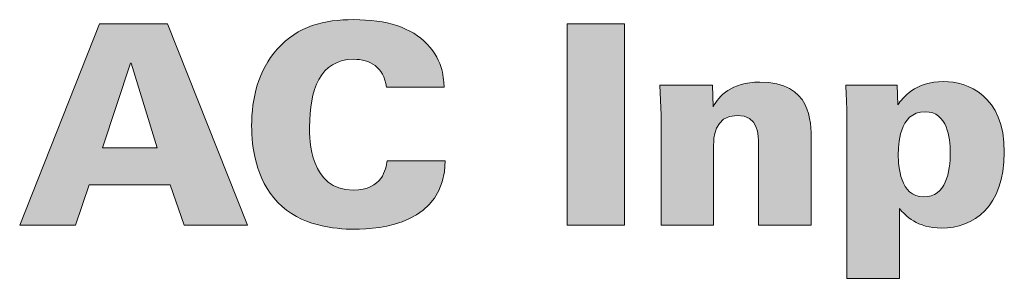
# Model space of a CAD drawing. Units: millimetres. Extents: x 0 to 482, y 0 to 238.
# Drawn here: x 34 to 44, y 56 to 59 of the extents above; entities that cross this region are included whole.
import ezdxf

# ---------------------------------------------------------------- set-up
doc = ezdxf.new("R2010")
doc.units = ezdxf.units.MM
doc.layers.add('Visible (ISO)', color=7, linetype='Continuous', lineweight=15)

msp = doc.modelspace()

# ---------------------------------------------------------------- hatches: boundary and pattern name
at = {"layer": 'Visible (ISO)', "true_color": 0xbbbaba}
h = msp.add_hatch(color=9, dxfattribs=at)
h.dxf.hatch_style = 1
h.paths.add_polyline_path([(33.8391, 56.5896), (34.643, 58.6263), (35.3311, 58.6263), (36.135, 56.5896), (35.4975, 56.5896), (35.3566, 56.9988), (34.5413, 56.9988), (34.4032, 56.5896)])
h.paths.add_polyline_path([(34.674, 57.3737), (35.2267, 57.3737), (34.9646, 58.2287), (34.956, 58.2287)], flags=16)
h = msp.add_hatch(color=9, dxfattribs=at)
h.dxf.hatch_style = 1
edge = h.paths.add_edge_path()
edge.add_spline(control_points=[(38.1192, 57.9862), (38.1192, 57.9862), (37.5382, 57.9862), (37.5382, 57.9862)], knot_values=[12, 12, 12, 12, 13, 13, 13, 13], degree=3, periodic=0)
edge.add_spline(control_points=[(37.5382, 57.9862), (37.5129, 58.1922), (37.3691, 58.268), (37.2082, 58.268), (36.867, 58.268), (36.7626, 57.9552), (36.7626, 57.5824), (36.7626, 57.4584), (36.7653, 56.9451), (37.2027, 56.9451), (37.5015, 56.9451), (37.5325, 57.1621), (37.5439, 57.2414)], knot_values=[0, 0, 0, 0, 1, 1, 1, 2, 2, 2, 3, 3, 3, 4, 4, 4, 4], degree=3, periodic=0)
edge.add_spline(control_points=[(37.5439, 57.2414), (37.5439, 57.2414), (38.1306, 57.2414), (38.1306, 57.2414)], knot_values=[4, 4, 4, 4, 5, 5, 5, 5], degree=3, periodic=0)
edge.add_spline(control_points=[(38.1306, 57.2414), (38.1279, 56.604), (37.479, 56.5503), (37.2139, 56.5503), (37.0165, 56.5503), (36.6666, 56.5841), (36.441, 56.8211)], knot_values=[5, 5, 5, 5, 6, 6, 6, 7, 7, 7, 7], degree=3, periodic=0)
edge.add_spline(control_points=[(36.441, 56.8211), (36.2182, 57.0581), (36.1786, 57.3826), (36.1786, 57.5942), (36.1786, 57.8732), (36.2436, 58.1523), (36.4355, 58.3693)], knot_values=[7, 7, 7, 7, 8, 8, 8, 9, 9, 9, 9], degree=3, periodic=0)
edge.add_spline(control_points=[(36.4355, 58.3693), (36.6441, 58.6063), (36.9121, 58.6683), (37.2082, 58.6683), (37.5382, 58.6683), (37.7894, 58.5898), (37.9501, 58.4203)], knot_values=[9, 9, 9, 9, 10, 10, 10, 11, 11, 11, 11], degree=3, periodic=0)
edge.add_spline(control_points=[(37.9501, 58.4203), (38.1137, 58.2453), (38.1165, 58.062), (38.1192, 57.9862)], knot_values=[11, 11, 11, 11, 12, 12, 12, 12], degree=3, periodic=0)
h = msp.add_hatch(color=9, dxfattribs=at)
h.dxf.hatch_style = 1
h.paths.add_polyline_path([(39.3591, 56.5896), (39.3591, 58.6263), (39.9403, 58.6263), (39.9403, 56.5896)])
h = msp.add_hatch(color=9, dxfattribs=at)
h.dxf.hatch_style = 1
edge = h.paths.add_edge_path()
edge.add_spline(control_points=[(40.3103, 56.5896), (40.3103, 56.5896), (40.3103, 57.7037), (40.3103, 57.7037)], knot_values=[12, 12, 12, 12, 13, 13, 13, 13], degree=3, periodic=0)
edge.add_spline(control_points=[(40.3103, 57.7037), (40.3103, 57.7037), (40.2962, 58.0055), (40.2962, 58.0055)], knot_values=[0, 0, 0, 0, 1, 1, 1, 1], degree=3, periodic=0)
edge.add_spline(control_points=[(40.2962, 58.0055), (40.2962, 58.0055), (40.8266, 58.0055), (40.8266, 58.0055)], knot_values=[1, 1, 1, 1, 2, 2, 2, 2], degree=3, periodic=0)
edge.add_spline(control_points=[(40.8266, 58.0055), (40.8266, 58.0055), (40.8321, 57.7885), (40.8321, 57.7885)], knot_values=[2, 2, 2, 2, 3, 3, 3, 3], degree=3, periodic=0)
edge.add_spline(control_points=[(40.8321, 57.7885), (40.897, 57.896), (41.0099, 58.0365), (41.3032, 58.0365), (41.8222, 58.0365), (41.8222, 57.6417), (41.8222, 57.4474)], knot_values=[3, 3, 3, 3, 4, 4, 4, 5, 5, 5, 5], degree=3, periodic=0)
edge.add_spline(control_points=[(41.8222, 57.4474), (41.8222, 57.4474), (41.8222, 56.5896), (41.8222, 56.5896)], knot_values=[5, 5, 5, 5, 6, 6, 6, 6], degree=3, periodic=0)
edge.add_spline(control_points=[(41.8222, 56.5896), (41.8222, 56.5896), (41.2918, 56.5896), (41.2918, 56.5896)], knot_values=[6, 6, 6, 6, 7, 7, 7, 7], degree=3, periodic=0)
edge.add_spline(control_points=[(41.2918, 56.5896), (41.2918, 56.5896), (41.2918, 57.4019), (41.2918, 57.4019)], knot_values=[7, 7, 7, 7, 8, 8, 8, 8], degree=3, periodic=0)
edge.add_spline(control_points=[(41.2918, 57.4019), (41.2918, 57.5011), (41.2918, 57.701), (41.0748, 57.701), (40.8378, 57.701), (40.8378, 57.4529), (40.8378, 57.4019)], knot_values=[8, 8, 8, 8, 9, 9, 9, 10, 10, 10, 10], degree=3, periodic=0)
edge.add_spline(control_points=[(40.8378, 57.4019), (40.8378, 57.4019), (40.8378, 56.5896), (40.8378, 56.5896)], knot_values=[10, 10, 10, 10, 11, 11, 11, 11], degree=3, periodic=0)
edge.add_spline(control_points=[(40.8378, 56.5896), (40.8378, 56.5896), (40.3103, 56.5896), (40.3103, 56.5896)], knot_values=[11, 11, 11, 11, 12, 12, 12, 12], degree=3, periodic=0)
h = msp.add_hatch(color=9, dxfattribs=at)
h.dxf.hatch_style = 1
edge = h.paths.add_edge_path(flags=16)
edge.add_spline(control_points=[(42.9572, 56.8776), (43.1799, 56.8776), (43.225, 57.1201), (43.225, 57.3316), (43.225, 57.4667), (43.197, 57.7375), (42.9713, 57.7375), (42.7005, 57.7375), (42.7005, 57.3854), (42.7005, 57.3034), (42.7005, 57.1904), (42.7145, 56.8776), (42.9572, 56.8776)], knot_values=[0, 0, 0, 0, 1, 1, 1, 2, 2, 2, 3, 3, 3, 4, 4, 4, 4], degree=3, periodic=0)
edge = h.paths.add_edge_path()
edge.add_spline(control_points=[(42.1702, 58.0055), (42.1702, 58.0055), (42.6892, 58.0055), (42.6892, 58.0055)], knot_values=[9, 9, 9, 9, 10, 10, 10, 10], degree=3, periodic=0)
edge.add_spline(control_points=[(42.6892, 58.0055), (42.6892, 58.0055), (42.6948, 57.8057), (42.6948, 57.8057)], knot_values=[0, 0, 0, 0, 1, 1, 1, 1], degree=3, periodic=0)
edge.add_spline(control_points=[(42.6948, 57.8057), (42.7457, 57.876), (42.864, 58.0427), (43.1603, 58.0427), (43.3971, 58.0427), (43.7695, 57.907), (43.7695, 57.3261), (43.7695, 56.7756), (43.4591, 56.5613), (43.1377, 56.5613), (42.8866, 56.5613), (42.7737, 56.6888), (42.7117, 56.7591)], knot_values=[1, 1, 1, 1, 2, 2, 2, 3, 3, 3, 4, 4, 4, 5, 5, 5, 5], degree=3, periodic=0)
edge.add_spline(control_points=[(42.7117, 56.7591), (42.7117, 56.7591), (42.7117, 56.0535), (42.7117, 56.0535)], knot_values=[5, 5, 5, 5, 6, 6, 6, 6], degree=3, periodic=0)
edge.add_spline(control_points=[(42.7117, 56.0535), (42.7117, 56.0535), (42.1814, 56.0535), (42.1814, 56.0535)], knot_values=[6, 6, 6, 6, 7, 7, 7, 7], degree=3, periodic=0)
edge.add_spline(control_points=[(42.1814, 56.0535), (42.1814, 56.0535), (42.1814, 57.7747), (42.1814, 57.7747)], knot_values=[7, 7, 7, 7, 8, 8, 8, 8], degree=3, periodic=0)
edge.add_spline(control_points=[(42.1814, 57.7747), (42.1758, 57.9297), (42.1729, 57.9462), (42.1702, 58.0055)], knot_values=[8, 8, 8, 8, 9, 9, 9, 9], degree=3, periodic=0)

# ---------------------------------------------------------------- linework, layer by layer
at = {"layer": 'Visible (ISO)'}
for p, q in [((33.8391, 56.5896), (34.643, 58.6263)), ((34.643, 58.6263), (35.3311, 58.6263)), ((35.3311, 58.6263), (36.135, 56.5896)), ((39.3591, 58.6263), (39.9403, 58.6263)), ((39.3591, 56.5896), (39.3591, 58.6263)), ((39.9403, 58.6263), (39.9403, 56.5896)), ((34.956, 58.2287), (34.674, 57.3737)), ((34.9646, 58.2287), (34.956, 58.2287)), ((35.2267, 57.3737), (34.9646, 58.2287)), ((34.674, 57.3737), (35.2267, 57.3737)), ((34.5413, 56.9988), (34.4032, 56.5896)), ((35.3566, 56.9988), (34.5413, 56.9988)), ((35.4975, 56.5896), (35.3566, 56.9988)), ((34.4032, 56.5896), (33.8391, 56.5896)), ((36.135, 56.5896), (35.4975, 56.5896)), ((39.9403, 56.5896), (39.3591, 56.5896))]:
    msp.add_line(p, q, dxfattribs=at)
for points, knots in [([(36.4355, 58.3693), (36.6441, 58.6063), (36.9121, 58.6683), (37.2082, 58.6683), (37.5382, 58.6683), (37.7894, 58.5898), (37.9501, 58.4203)], [9, 9, 9, 9, 10, 10, 10, 11, 11, 11, 11]), ([(36.441, 56.8211), (36.2182, 57.0581), (36.1786, 57.3826), (36.1786, 57.5942), (36.1786, 57.8732), (36.2436, 58.1523), (36.4355, 58.3693)], [7, 7, 7, 7, 8, 8, 8, 9, 9, 9, 9]), ([(37.5382, 57.9862), (37.5129, 58.1922), (37.3691, 58.268), (37.2082, 58.268), (36.867, 58.268), (36.7626, 57.9552), (36.7626, 57.5824), (36.7626, 57.4584), (36.7653, 56.9451), (37.2027, 56.9451), (37.5015, 56.9451), (37.5325, 57.1621), (37.5439, 57.2414)], [0, 0, 0, 0, 1, 1, 1, 2, 2, 2, 3, 3, 3, 4, 4, 4, 4]), ([(40.8321, 57.7885), (40.897, 57.896), (41.0099, 58.0365), (41.3032, 58.0365), (41.8222, 58.0365), (41.8222, 57.6417), (41.8222, 57.4474)], [3, 3, 3, 3, 4, 4, 4, 5, 5, 5, 5]), ([(42.6948, 57.8057), (42.7457, 57.876), (42.864, 58.0427), (43.1603, 58.0427), (43.3971, 58.0427), (43.7695, 57.907), (43.7695, 57.3261), (43.7695, 56.7756), (43.4591, 56.5613), (43.1377, 56.5613), (42.8866, 56.5613), (42.7737, 56.6888), (42.7117, 56.7591)], [1, 1, 1, 1, 2, 2, 2, 3, 3, 3, 4, 4, 4, 5, 5, 5, 5]), ([(41.2918, 57.4019), (41.2918, 57.5011), (41.2918, 57.701), (41.0748, 57.701), (40.8378, 57.701), (40.8378, 57.4529), (40.8378, 57.4019)], [8, 8, 8, 8, 9, 9, 9, 10, 10, 10, 10]), ([(42.9572, 56.8776), (43.1799, 56.8776), (43.225, 57.1201), (43.225, 57.3316), (43.225, 57.4667), (43.197, 57.7375), (42.9713, 57.7375), (42.7005, 57.7375), (42.7005, 57.3854), (42.7005, 57.3034), (42.7005, 57.1904), (42.7145, 56.8776), (42.9572, 56.8776)], [0, 0, 0, 0, 1, 1, 1, 2, 2, 2, 3, 3, 3, 4, 4, 4, 4]), ([(38.1306, 57.2414), (38.1279, 56.604), (37.479, 56.5503), (37.2139, 56.5503), (37.0165, 56.5503), (36.6666, 56.5841), (36.441, 56.8211)], [5, 5, 5, 5, 6, 6, 6, 7, 7, 7, 7])]:
    msp.add_open_spline(points, degree=3, knots=knots, dxfattribs=at)
for points in [[(37.9501, 58.4203), (38.1137, 58.2453), (38.1165, 58.062), (38.1192, 57.9862)], [(40.3103, 57.7037), (40.3103, 57.7037), (40.2962, 58.0055), (40.2962, 58.0055)], [(40.2962, 58.0055), (40.2962, 58.0055), (40.8266, 58.0055), (40.8266, 58.0055)], [(40.8266, 58.0055), (40.8266, 58.0055), (40.8321, 57.7885), (40.8321, 57.7885)], [(42.1814, 57.7747), (42.1758, 57.9297), (42.1729, 57.9462), (42.1702, 58.0055)], [(42.1702, 58.0055), (42.1702, 58.0055), (42.6892, 58.0055), (42.6892, 58.0055)], [(42.6892, 58.0055), (42.6892, 58.0055), (42.6948, 57.8057), (42.6948, 57.8057)], [(38.1192, 57.9862), (38.1192, 57.9862), (37.5382, 57.9862), (37.5382, 57.9862)], [(40.3103, 56.5896), (40.3103, 56.5896), (40.3103, 57.7037), (40.3103, 57.7037)], [(42.1814, 56.0535), (42.1814, 56.0535), (42.1814, 57.7747), (42.1814, 57.7747)], [(40.8378, 57.4019), (40.8378, 57.4019), (40.8378, 56.5896), (40.8378, 56.5896)], [(41.2918, 56.5896), (41.2918, 56.5896), (41.2918, 57.4019), (41.2918, 57.4019)], [(41.8222, 57.4474), (41.8222, 57.4474), (41.8222, 56.5896), (41.8222, 56.5896)], [(37.5439, 57.2414), (37.5439, 57.2414), (38.1306, 57.2414), (38.1306, 57.2414)], [(42.7117, 56.7591), (42.7117, 56.7591), (42.7117, 56.0535), (42.7117, 56.0535)], [(40.8378, 56.5896), (40.8378, 56.5896), (40.3103, 56.5896), (40.3103, 56.5896)], [(41.8222, 56.5896), (41.8222, 56.5896), (41.2918, 56.5896), (41.2918, 56.5896)], [(42.7117, 56.0535), (42.7117, 56.0535), (42.1814, 56.0535), (42.1814, 56.0535)]]:
    msp.add_open_spline(points, degree=3, dxfattribs=at)

doc.saveas('drawing.dxf')
